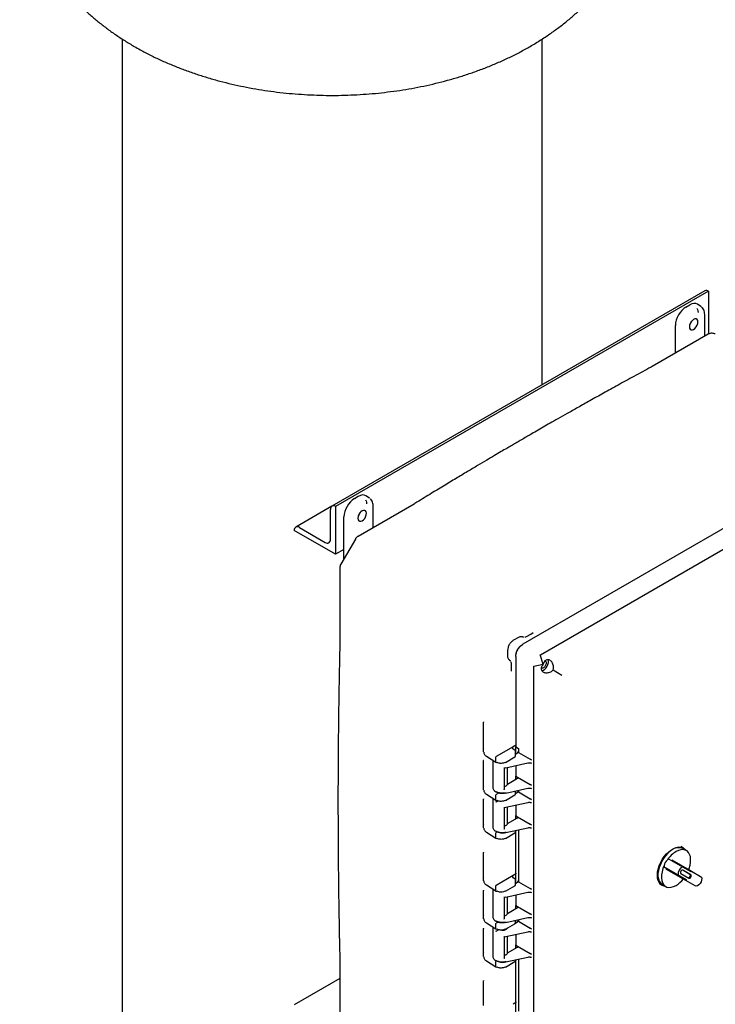
# Model space of a CAD drawing. Units: inches. Extents: x -3 to 341, y -4 to 264.
# Drawn here: x 216 to 234, y 191 to 216 of the extents above; entities that cross this region are included whole.
import ezdxf

# ---------------------------------------------------------------- set-up
doc = ezdxf.new("R2010")
doc.units = ezdxf.units.IN
doc.header["$MEASUREMENT"] = 0

msp = doc.modelspace()

# ---------------------------------------------------------------- linework, layer by layer
at = {"color": 7, "linetype": 'Continuous', "lineweight": 25}
for p, q in [((218.479, 215.69), (218.479, 186.476)), ((229.229, 206.842), (229.229, 215.69)), ((233.395, 209.246), (223.849, 203.736)), ((233.489, 209.237), (223.943, 203.726)), ((233.489, 209.237), (233.489, 209.237)), ((233.489, 209.237), (233.489, 208.14)), ((232.909, 208.827), (233.008, 208.884)), ((233.294, 208.841), (233.203, 208.9)), ((233.305, 208.831), (233.291, 208.844)), ((233.39, 208.084), (233.39, 208.639)), ((232.64, 207.652), (232.64, 208.362)), ((233.474, 208.133), (232.042, 207.306)), ((232.042, 207.306), (232.018, 207.293)), ((238.769, 205.995), (228.731, 200.2)), ((229.189, 199.932), (239.21, 205.717)), ((224.424, 203.928), (224.523, 203.986)), ((224.809, 203.943), (224.718, 204.001)), ((224.82, 203.933), (224.806, 203.945)), ((223.845, 203.733), (222.921, 203.2)), ((223.81, 202.884), (223.81, 203.65)), ((223.943, 203.726), (223.943, 203.726)), ((223.943, 203.726), (223.943, 202.502)), ((225.949, 203.789), (224.517, 202.962)), ((224.904, 203.186), (224.904, 203.741)), ((225.973, 203.803), (225.949, 203.789)), ((224.155, 202.386), (224.155, 203.463)), ((222.882, 203.114), (222.882, 203.114)), ((223.943, 202.502), (222.882, 203.114)), ((223.015, 203.191), (223.678, 202.808)), ((224.447, 202.892), (224.077, 202.252)), ((224.155, 202.624), (223.943, 202.502)), ((224.052, 202.157), (224.052, 200.303)), ((228.623, 200.376), (228.494, 200.302)), ((228.66, 200.391), (228.623, 200.376)), ((228.749, 200.381), (228.724, 200.388)), ((228.763, 200.373), (228.735, 200.384)), ((228.742, 200.382), (228.736, 200.382)), ((228.756, 200.376), (228.742, 200.382)), ((228.973, 200.474), (228.84, 200.397)), ((229.001, 200.49), (228.938, 200.453)), ((224.052, 200.303), (224.052, 200.279)), ((228.344, 200.043), (228.344, 199.895)), ((228.551, 199.889), (228.551, 197.574)), ((229.181, 199.927), (229.189, 199.932)), ((229.258, 199.691), (229.181, 199.927)), ((228.385, 199.801), (228.404, 199.782)), ((228.394, 199.793), (228.417, 199.775)), ((228.399, 199.789), (228.396, 199.793)), ((228.399, 199.789), (228.411, 199.779)), ((228.435, 199.696), (228.435, 199.543)), ((228.435, 199.58), (228.435, 199.51)), ((229.012, 199.626), (229.013, 199.636)), ((229.012, 186.421), (229.012, 199.626)), ((229.013, 199.636), (229.256, 199.687)), ((229.512, 199.542), (229.735, 199.413)), ((227.731, 197.543), (227.731, 198.204)), ((228.487, 197.575), (228.052, 197.324)), ((228.533, 197.602), (228.487, 197.575)), ((228.551, 197.574), (228.622, 197.529)), ((228.555, 197.394), (228.555, 197.572)), ((227.735, 197.528), (227.731, 197.543)), ((227.731, 197.443), (227.731, 197.543)), ((227.804, 197.334), (228.045, 197.184)), ((228.287, 197.175), (228.53, 197.315)), ((228.534, 197.485), (228.481, 197.523)), ((228.55, 197.346), (228.55, 197.457)), ((228.55, 197.391), (228.601, 197.421)), ((228.55, 197.343), (228.55, 197.347)), ((228.555, 197.394), (228.555, 197.451)), ((228.601, 197.445), (228.622, 197.432)), ((228.601, 197.445), (228.602, 197.421)), ((228.622, 197.529), (228.622, 197.432)), ((228.622, 197.432), (228.924, 197.258)), ((227.731, 196.571), (227.731, 197.217)), ((227.969, 197.232), (227.969, 196.528)), ((228.042, 197.191), (228.042, 197.306)), ((228.045, 197.185), (228.069, 197.172)), ((228.301, 197.041), (228.864, 197.165)), ((228.551, 197.096), (228.551, 196.824)), ((228.955, 197.232), (228.924, 197.258)), ((228.936, 197.164), (228.955, 197.16)), ((228.262, 197.037), (228.301, 197.043)), ((228.262, 196.494), (228.262, 197.038)), ((228.34, 196.615), (228.34, 197.05)), ((228.551, 196.824), (228.601, 196.796)), ((228.555, 196.745), (228.555, 196.826)), ((228.555, 196.745), (228.555, 196.822)), ((227.731, 196.571), (227.735, 196.557)), ((227.731, 196.471), (227.731, 196.571)), ((228.343, 196.623), (228.601, 196.772)), ((228.601, 196.796), (228.924, 196.609)), ((228.602, 196.796), (228.602, 196.772)), ((228.955, 196.583), (228.924, 196.609)), ((227.804, 196.362), (228.045, 196.213)), ((228.042, 196.22), (228.042, 196.334)), ((228.112, 196.387), (228.052, 196.352)), ((228.287, 196.203), (228.53, 196.344)), ((228.301, 196.393), (228.864, 196.516)), ((228.55, 196.374), (228.55, 196.447)), ((228.55, 196.379), (228.601, 196.408)), ((228.55, 196.371), (228.55, 196.375)), ((228.555, 196.381), (228.555, 196.448)), ((228.555, 196.381), (228.555, 196.448)), ((228.601, 196.433), (228.622, 196.42)), ((228.601, 196.433), (228.602, 196.408)), ((228.622, 196.463), (228.622, 196.42)), ((228.622, 196.42), (228.924, 196.245)), ((228.936, 196.516), (228.955, 196.511)), ((227.731, 195.599), (227.731, 196.233)), ((227.969, 196.26), (227.969, 195.516)), ((227.97, 196.259), (227.969, 196.25)), ((228.045, 196.213), (228.069, 196.2)), ((228.049, 196.171), (228.092, 196.195)), ((228.301, 196.029), (228.864, 196.153)), ((228.551, 196.084), (228.551, 195.812)), ((228.955, 196.219), (228.924, 196.245)), ((228.936, 196.152), (228.955, 196.147)), ((228.262, 196.024), (228.301, 196.031)), ((228.262, 195.481), (228.262, 196.026)), ((228.34, 195.602), (228.34, 196.037)), ((228.551, 195.812), (228.601, 195.783)), ((228.555, 195.733), (228.555, 195.814)), ((228.555, 195.732), (228.555, 195.81)), ((227.735, 195.585), (227.731, 195.599)), ((227.731, 195.5), (227.731, 195.599)), ((228.343, 195.61), (228.601, 195.759)), ((228.601, 195.783), (228.924, 195.597)), ((228.602, 195.784), (228.602, 195.76)), ((228.955, 195.57), (228.924, 195.597)), ((227.804, 195.39), (228.045, 195.241)), ((228.042, 195.248), (228.042, 195.362)), ((228.08, 195.397), (228.052, 195.381)), ((228.287, 195.232), (228.53, 195.372)), ((228.301, 195.38), (228.864, 195.504)), ((228.55, 195.403), (228.55, 195.435)), ((228.55, 195.399), (228.55, 195.404)), ((228.555, 194.084), (228.555, 195.436)), ((228.555, 194.344), (228.555, 195.436)), ((228.622, 195.45), (228.622, 194.122)), ((228.936, 195.503), (228.955, 195.498)), ((228.045, 195.241), (228.069, 195.228)), ((227.731, 194.248), (227.731, 194.873)), ((232.843, 194.987), (232.787, 195.02)), ((232.921, 194.919), (232.833, 194.97)), ((232.829, 194.499), (232.475, 194.703)), ((232.542, 194.664), (232.552, 194.682)), ((232.552, 194.682), (233.05, 194.394)), ((228.533, 194.307), (228.487, 194.28)), ((232.355, 194.495), (232.709, 194.291)), ((232.422, 194.457), (232.355, 194.495)), ((232.412, 194.439), (232.422, 194.457)), ((232.91, 194.152), (232.412, 194.439)), ((232.791, 194.22), (232.412, 194.439)), ((232.92, 194.169), (232.422, 194.457)), ((232.709, 194.291), (232.92, 194.169)), ((232.78, 194.331), (232.985, 194.213)), ((233.04, 194.377), (232.829, 194.499)), ((233.013, 194.311), (232.829, 194.418)), ((233.035, 194.299), (232.83, 194.418)), ((233.04, 194.377), (233.05, 194.394)), ((233.05, 194.394), (233.285, 194.259)), ((227.735, 194.234), (227.731, 194.248)), ((227.731, 194.148), (227.731, 194.248)), ((227.804, 194.039), (228.045, 193.89)), ((228.487, 194.28), (228.052, 194.029)), ((228.534, 194.19), (228.481, 194.228)), ((228.55, 194.051), (228.55, 194.162)), ((228.55, 194.081), (228.601, 194.11)), ((228.55, 194.048), (228.55, 194.052)), ((228.555, 194.084), (228.555, 194.156)), ((228.601, 194.135), (228.622, 194.122)), ((228.601, 194.135), (228.602, 194.111)), ((228.622, 194.122), (228.924, 193.948)), ((232.231, 194.07), (232.293, 194.035)), ((232.303, 194.052), (232.391, 194.001)), ((233.145, 194.016), (232.791, 194.22)), ((232.91, 194.152), (232.92, 194.169)), ((233.145, 194.016), (232.91, 194.152)), ((227.731, 193.276), (227.731, 193.899)), ((227.969, 193.937), (227.969, 193.218)), ((228.042, 193.897), (228.042, 194.011)), ((228.045, 193.89), (228.069, 193.877)), ((228.049, 193.873), (228.062, 193.881)), ((228.287, 193.88), (228.53, 194.021)), ((228.301, 193.731), (228.864, 193.855)), ((228.551, 193.786), (228.551, 193.514)), ((228.955, 193.921), (228.924, 193.948)), ((228.936, 193.854), (228.955, 193.849)), ((228.262, 193.726), (228.301, 193.733)), ((228.262, 193.183), (228.262, 193.728)), ((228.34, 193.305), (228.34, 193.74)), ((228.343, 193.313), (228.601, 193.462)), ((228.551, 193.514), (228.601, 193.485)), ((228.555, 193.435), (228.555, 193.516)), ((228.555, 193.435), (228.555, 193.512)), ((228.601, 193.485), (228.924, 193.299)), ((228.602, 193.486), (228.602, 193.461)), ((228.955, 193.273), (228.924, 193.299)), ((227.735, 193.262), (227.731, 193.276)), ((227.731, 193.176), (227.731, 193.276)), ((227.804, 193.067), (228.045, 192.918)), ((228.042, 192.925), (228.042, 193.039)), ((228.112, 193.092), (228.052, 193.058)), ((228.287, 192.909), (228.53, 193.049)), ((228.301, 193.082), (228.864, 193.206)), ((228.547, 193.066), (228.601, 193.098)), ((228.55, 193.079), (228.55, 193.137)), ((228.555, 193.071), (228.555, 193.138)), ((228.555, 193.071), (228.555, 193.138)), ((228.601, 193.123), (228.622, 193.11)), ((228.601, 193.123), (228.602, 193.098)), ((228.622, 193.153), (228.622, 193.11)), ((228.622, 193.11), (228.924, 192.935)), ((228.936, 193.205), (228.955, 193.201)), ((227.731, 192.305), (227.731, 192.929)), ((227.972, 192.963), (227.969, 192.94)), ((227.969, 192.95), (227.969, 192.205)), ((228.045, 192.918), (228.069, 192.905)), ((228.049, 192.86), (228.108, 192.895)), ((228.301, 192.719), (228.864, 192.842)), ((228.955, 192.909), (228.924, 192.935)), ((228.936, 192.842), (228.955, 192.837)), ((228.262, 192.714), (228.301, 192.72)), ((228.262, 192.171), (228.262, 192.716)), ((228.34, 192.292), (228.34, 192.727)), ((228.551, 192.774), (228.551, 192.502)), ((227.735, 192.29), (227.731, 192.305)), ((227.731, 192.205), (227.731, 192.305)), ((228.343, 192.3), (228.601, 192.449)), ((228.551, 192.502), (228.601, 192.473)), ((228.555, 192.422), (228.555, 192.504)), ((228.555, 192.422), (228.555, 192.5)), ((228.601, 192.473), (228.924, 192.286)), ((228.602, 192.474), (228.602, 192.45)), ((228.955, 192.26), (228.924, 192.286)), ((224.052, 192.058), (224.052, 192.034)), ((224.052, 192.034), (224.052, 190.18)), ((227.804, 192.096), (228.045, 191.946)), ((228.042, 191.953), (228.042, 192.068)), ((228.065, 192.093), (228.052, 192.086)), ((228.287, 191.937), (228.53, 192.077)), ((228.301, 192.07), (228.864, 192.194)), ((228.55, 192.108), (228.55, 192.125)), ((228.55, 192.105), (228.55, 192.109)), ((228.555, 190.773), (228.555, 192.126)), ((228.555, 191.049), (228.555, 192.126)), ((228.622, 192.14), (228.622, 190.812)), ((228.936, 192.193), (228.955, 192.188)), ((228.045, 191.946), (228.069, 191.934)), ((224.052, 191.643), (222.882, 190.968)), ((227.731, 190.953), (227.731, 191.587)), ((228.533, 191.012), (228.487, 190.985))]:
    msp.add_line(p, q, dxfattribs=at)
at = {"color": 7, "linetype": 'Continuous', "lineweight": 25, "flags": 128}
for points in [[(233.107, 208.259), (233.141, 208.285), (233.171, 208.321), (233.196, 208.363), (233.211, 208.407), (233.216, 208.449), (233.211, 208.485), (233.196, 208.512), (233.171, 208.526), (233.141, 208.526), (233.107, 208.513), (233.073, 208.487), (233.042, 208.451), (233.018, 208.409), (233.003, 208.365), (232.997, 208.323), (233.003, 208.287), (233.018, 208.26), (233.042, 208.246), (233.073, 208.246), (233.107, 208.259)], [(224.622, 203.361), (224.655, 203.387), (224.686, 203.422), (224.71, 203.464), (224.726, 203.509), (224.731, 203.551), (224.726, 203.587), (224.71, 203.613), (224.686, 203.627), (224.655, 203.627), (224.622, 203.614), (224.588, 203.588), (224.557, 203.553), (224.533, 203.511), (224.517, 203.466), (224.512, 203.424), (224.517, 203.388), (224.533, 203.362), (224.557, 203.348), (224.588, 203.348), (224.622, 203.361)], [(229.218, 199.527), (229.225, 199.527), (229.26, 199.538), (229.296, 199.562), (229.33, 199.596), (229.358, 199.638), (229.378, 199.684), (229.388, 199.73), (229.388, 199.771), (229.379, 199.803)], [(232.179, 194.286), (232.184, 194.363), (232.2, 194.444), (232.226, 194.527), (232.261, 194.61), (232.304, 194.689), (232.355, 194.764), (232.411, 194.832), (232.472, 194.891), (232.536, 194.94), (232.6, 194.977), (232.663, 195.001), (232.724, 195.012), (232.78, 195.01), (232.831, 194.993), (232.875, 194.964), (232.906, 194.928)], [(232.568, 194.944), (232.506, 194.902), (232.446, 194.85), (232.389, 194.789), (232.338, 194.72), (232.292, 194.645), (232.254, 194.567), (232.225, 194.487), (232.204, 194.408), (232.194, 194.331), (232.194, 194.26), (232.204, 194.195), (232.225, 194.139), (232.254, 194.093), (232.292, 194.059), (232.303, 194.052)], [(232.982, 194.434), (232.992, 194.461), (233.015, 194.543), (233.028, 194.622), (233.03, 194.696), (233.022, 194.764), (233.003, 194.823), (232.975, 194.872), (232.937, 194.909), (232.891, 194.933), (232.838, 194.943), (232.781, 194.94), (232.719, 194.923), (232.656, 194.893)], [(232.353, 194.54), (232.32, 194.459), (232.297, 194.377), (232.284, 194.298), (232.282, 194.224), (232.29, 194.156), (232.309, 194.097), (232.338, 194.048), (232.375, 194.011), (232.421, 193.987), (232.474, 193.977), (232.532, 193.98), (232.593, 193.997), (232.656, 194.027)], [(232.376, 194.01), (232.355, 194.012), (232.304, 194.029), (232.261, 194.058), (232.226, 194.1), (232.2, 194.153), (232.184, 194.216), (232.179, 194.286)], [(232.83, 194.418), (232.818, 194.42), (232.805, 194.415), (232.791, 194.404), (232.78, 194.389), (232.772, 194.371), (232.769, 194.354), (232.772, 194.34), (232.78, 194.331)], [(232.963, 194.225), (232.975, 194.223), (232.988, 194.227), (233.002, 194.238), (233.013, 194.254), (233.021, 194.271), (233.024, 194.289), (233.021, 194.303), (233.013, 194.311)], [(232.985, 194.213), (232.996, 194.21), (233.01, 194.215), (233.023, 194.226), (233.035, 194.241), (233.042, 194.259), (233.045, 194.276), (233.042, 194.29), (233.035, 194.299)], [(233.285, 194.259), (233.304, 194.238), (233.313, 194.204), (233.31, 194.163), (233.296, 194.119), (233.271, 194.077), (233.24, 194.042), (233.206, 194.019), (233.173, 194.01), (233.145, 194.016)]]:
    msp.add_lwpolyline(points, dxfattribs=at)
at = {"color": 7, "linetype": 'Continuous', "lineweight": 25}
for centre, radius, start, end in [((233.434, 209.161), 0.0942, 54.3824, 114.3071), ((232.803, 208.561), 0.272, 318.6941, 341.3113), ((232.807, 208.559), 0.265, 319.8896, 340.1158), ((223.891, 203.663), 0.0818, 50.7967, 189.214), ((224.318, 203.663), 0.272, 318.6941, 341.3113), ((224.321, 203.661), 0.265, 319.8896, 340.1157), ((222.963, 203.127), 0.0818, 50.7967, 189.214), ((223.729, 202.871), 0.0819, 230.7967, 9.214), ((233.033, 194.276), 0.723, 121.4577, 145.8402), ((232.723, 194.725), 0.269, 65.93, 125.3804), ((232.475, 194.522), 0.123, 171.5431, 192.6312), ((232.576, 194.506), 0.225, 128.6819, 171.3181), ((232.512, 194.585), 0.123, 107.3639, 128.4556), ((232.905, 194.317), 0.198, 112.6258, 187.3742), ((232.292, 194.626), 0.701, 301.2781, 321.6302)]:
    msp.add_arc(centre, radius, start, end, dxfattribs=at)
for centre, ratio, start_param, end_param in [((233.008, 208.574), 0.576986, 6.257021, 7.06816), ((232.909, 208.517), 0.577777, 0.785659, 2.35577), ((224.424, 203.618), 0.577777, 0.785659, 2.35577), ((224.523, 203.675), 0.576986, 6.257021, 7.06816)]:
    msp.add_ellipse(centre, major_axis=(0.19, 0.329), ratio=ratio, start_param=start_param, end_param=end_param, dxfattribs=at)
for points, knots in [([(215.855, 220.071), (215.856, 220.002), (215.857, 219.853), (215.874, 219.625), (215.904, 219.389), (215.945, 219.155), (215.999, 218.922), (216.064, 218.692), (216.142, 218.465), (216.231, 218.241), (216.331, 218.021), (216.444, 217.804), (216.567, 217.59), (216.702, 217.381), (216.849, 217.176), (217.007, 216.976), (217.176, 216.78), (217.356, 216.59), (217.548, 216.405), (217.75, 216.225), (217.964, 216.051), (218.188, 215.884), (218.422, 215.724), (218.624, 215.597), (218.797, 215.495), (218.974, 215.395), (219.2, 215.276), (219.47, 215.147), (219.746, 215.027), (220.028, 214.915), (220.316, 214.811), (220.609, 214.717), (220.906, 214.631), (221.207, 214.554), (221.511, 214.485), (221.818, 214.426), (222.128, 214.375), (222.439, 214.332), (222.752, 214.298), (223.067, 214.273), (223.382, 214.256), (223.698, 214.247), (224.014, 214.247), (224.33, 214.256), (224.646, 214.273), (224.96, 214.298), (225.273, 214.333), (225.585, 214.375), (225.895, 214.426), (226.202, 214.486), (226.507, 214.555), (226.808, 214.633), (227.107, 214.719), (227.401, 214.814), (227.691, 214.919), (227.976, 215.032), (228.255, 215.155), (228.528, 215.286), (228.795, 215.427), (229.054, 215.577), (229.305, 215.735), (229.546, 215.902), (229.778, 216.077), (229.999, 216.259), (230.209, 216.449), (230.407, 216.645), (230.593, 216.847), (230.767, 217.055), (230.927, 217.268), (231.076, 217.485), (231.211, 217.707), (231.333, 217.932), (231.443, 218.16), (231.539, 218.391), (231.623, 218.625), (231.693, 218.86), (231.745, 219.065), (231.768, 219.192), (231.776, 219.239)], [0, 0, 0, 0, 0.010356, 0.022169, 0.033975, 0.045787, 0.057621, 0.069492, 0.081412, 0.093398, 0.105464, 0.117625, 0.129896, 0.14229, 0.154822, 0.167503, 0.180342, 0.193346, 0.206518, 0.219857, 0.233358, 0.247009, 0.260794, 0.274694, 0.281533, 0.28979, 0.303896, 0.318008, 0.332145, 0.346284, 0.36041, 0.374513, 0.388587, 0.402629, 0.416636, 0.430609, 0.444551, 0.458465, 0.472355, 0.486225, 0.500082, 0.513931, 0.527778, 0.541629, 0.555488, 0.569361, 0.583255, 0.597175, 0.611127, 0.625117, 0.639149, 0.653228, 0.667356, 0.681535, 0.695764, 0.71004, 0.724357, 0.738705, 0.75307, 0.767428, 0.781757, 0.796029, 0.810219, 0.8243, 0.838248, 0.852043, 0.865671, 0.879121, 0.892391, 0.905481, 0.918399, 0.931152, 0.943751, 0.956209, 0.968539, 0.980756, 0.992873, 1, 1, 1, 1]), ([(233.188, 208.792), (233.195, 208.784), (233.217, 208.763), (233.219, 208.72), (233.221, 208.692)], [0, 0, 0, 0, 0.333178, 1, 1, 1, 1]), ([(233.39, 208.639), (233.388, 208.661), (233.386, 208.705), (233.365, 208.762), (233.343, 208.8), (233.326, 208.814), (233.322, 208.817)], [0, 0, 0, 0, 0.301803, 0.610236, 0.922804, 1, 1, 1, 1]), ([(233.66, 208.134), (233.657, 208.137), (233.639, 208.148), (233.603, 208.157), (233.554, 208.16), (233.51, 208.151), (233.485, 208.138), (233.474, 208.133)], [0, 0, 0, 0, 0.065832, 0.314848, 0.563871, 0.812938, 1, 1, 1, 1]), ([(232.018, 207.293), (231.871, 207.213), (231.589, 207.06), (231.181, 206.837), (230.806, 206.63), (230.464, 206.439), (230.154, 206.265), (229.88, 206.111), (229.643, 205.976), (229.438, 205.859), (229.255, 205.754), (229.085, 205.656), (228.932, 205.568), (228.794, 205.488), (228.671, 205.417), (228.553, 205.348), (228.437, 205.28), (228.314, 205.208), (228.171, 205.125), (228, 205.024), (227.799, 204.905), (227.568, 204.768), (227.307, 204.612), (227.016, 204.438), (226.695, 204.244), (226.344, 204.031), (226.1, 203.881), (225.973, 203.803)], [0, 0, 0, 0, 0.072803, 0.140229, 0.202279, 0.258952, 0.310249, 0.356169, 0.39454, 0.428131, 0.457568, 0.485587, 0.51251, 0.533555, 0.553879, 0.573479, 0.592357, 0.611356, 0.634723, 0.663044, 0.696319, 0.734548, 0.777731, 0.825867, 0.878958, 0.937002, 1, 1, 1, 1]), ([(224.703, 203.893), (224.71, 203.886), (224.731, 203.865), (224.734, 203.822), (224.736, 203.794)], [0, 0, 0, 0, 0.333178, 1, 1, 1, 1]), ([(224.904, 203.741), (224.903, 203.762), (224.901, 203.807), (224.88, 203.864), (224.858, 203.902), (224.84, 203.916), (224.837, 203.919)], [0, 0, 0, 0, 0.301803, 0.6102355, 0.9228044, 1, 1, 1, 1]), ([(224.516, 202.961), (224.508, 202.957), (224.488, 202.943), (224.464, 202.92), (224.452, 202.899), (224.448, 202.892)], [0, 0, 0, 0, 0.27122, 0.740503, 1, 1, 1, 1]), ([(224.079, 202.252), (224.076, 202.248), (224.064, 202.231), (224.055, 202.199), (224.053, 202.17), (224.052, 202.158)], [0, 0, 0, 0, 0.135567, 0.62928, 1, 1, 1, 1]), ([(228.74, 200.382), (228.739, 200.383), (228.73, 200.388), (228.711, 200.392), (228.685, 200.395), (228.668, 200.392), (228.66, 200.391)], [0, 0, 0, 0, 0.03115, 0.364938, 0.694818, 1, 1, 1, 1]), ([(228.837, 200.395), (228.824, 200.389), (228.806, 200.38), (228.791, 200.378), (228.786, 200.378)], [0, 0, 0, 0, 0.6753, 1, 1, 1, 1]), ([(224.052, 200.279), (224.049, 200.153), (224.043, 199.914), (224.036, 199.573), (224.031, 199.266), (224.026, 198.994), (224.022, 198.756), (224.019, 198.541), (224.016, 198.34), (224.014, 198.14), (224.012, 197.941), (224.008, 197.561), (224.004, 197.003), (224.002, 196.357), (224.003, 195.801), (224.004, 195.341), (224.007, 194.899), (224.01, 194.564), (224.012, 194.32), (224.014, 194.144), (224.017, 193.936), (224.02, 193.697), (224.024, 193.427), (224.029, 193.127), (224.035, 192.798), (224.043, 192.438), (224.049, 192.188), (224.052, 192.058)], [0, 0, 0, 0, 0.045131, 0.086155, 0.123072, 0.155882, 0.184585, 0.209181, 0.233563, 0.257402, 0.281536, 0.305965, 0.394997, 0.484372, 0.541247, 0.59811, 0.652628, 0.70306, 0.720805, 0.742258, 0.767684, 0.797081, 0.830451, 0.867091, 0.907562, 0.951866, 1, 1, 1, 1]), ([(228.496, 200.303), (228.476, 200.289), (228.436, 200.262), (228.386, 200.193), (228.351, 200.115), (228.347, 200.067), (228.344, 200.043)], [0, 0, 0, 0, 0.250246, 0.500267, 0.750175, 1, 1, 1, 1]), ([(228.551, 199.889), (228.554, 199.917), (228.559, 199.975), (228.601, 200.068), (228.66, 200.15), (228.708, 200.184), (228.731, 200.2)], [0, 0, 0, 0, 0.250023, 0.5, 0.749977, 1, 1, 1, 1]), ([(228.555, 199.89), (228.555, 199.905), (228.557, 199.933), (228.571, 199.992), (228.603, 200.066), (228.651, 200.131), (228.695, 200.173), (228.719, 200.189), (228.731, 200.197)], [0, 0, 0, 0, 0.130422, 0.257412, 0.5, 0.742587, 0.869577, 1, 1, 1, 1]), ([(228.344, 199.896), (228.345, 199.888), (228.345, 199.868), (228.357, 199.836), (228.374, 199.809), (228.389, 199.798), (228.394, 199.794)], [0, 0, 0, 0, 0.1896952, 0.5119537, 0.8551778, 1, 1, 1, 1]), ([(228.425, 199.752), (228.427, 199.747), (228.433, 199.734), (228.434, 199.713), (228.435, 199.699)], [0, 0, 0, 0, 0.333386, 1, 1, 1, 1]), ([(229.256, 199.687), (229.241, 199.67), (229.22, 199.644), (229.207, 199.606), (229.206, 199.588), (229.206, 199.578)], [0, 0, 0, 0, 0.505625, 0.748985, 1, 1, 1, 1]), ([(229.206, 199.578), (229.206, 199.567), (229.208, 199.548), (229.222, 199.519), (229.245, 199.495), (229.279, 199.478), (229.316, 199.47), (229.358, 199.469), (229.404, 199.477), (229.445, 199.494), (229.483, 199.515), (229.501, 199.532), (229.512, 199.542)], [0, 0, 0, 0, 0.094451, 0.167302, 0.284962, 0.386134, 0.490074, 0.591978, 0.700985, 0.826639, 0.900498, 1, 1, 1, 1]), ([(229.212, 199.607), (229.215, 199.603), (229.222, 199.593), (229.243, 199.591), (229.269, 199.6), (229.297, 199.622), (229.319, 199.653), (229.335, 199.689), (229.338, 199.711), (229.339, 199.722)], [0, 0, 0, 0, 0.085571, 0.237976, 0.390381, 0.542785, 0.69519, 0.847595, 1, 1, 1, 1]), ([(229.232, 199.682), (229.236, 199.687), (229.244, 199.697), (229.248, 199.708), (229.25, 199.714)], [0, 0, 0, 0, 0.5002484, 1, 1, 1, 1]), ([(229.506, 199.687), (229.497, 199.709), (229.481, 199.746), (229.445, 199.78), (229.412, 199.799), (229.38, 199.804), (229.348, 199.801), (229.316, 199.784), (229.291, 199.758), (229.269, 199.727), (229.262, 199.704), (229.258, 199.691)], [0, 0, 0, 0, 0.1802418, 0.3052603, 0.4117564, 0.5098059, 0.6063287, 0.7080954, 0.8262399, 0.8984369, 1, 1, 1, 1]), ([(229.339, 199.722), (229.338, 199.732), (229.335, 199.751), (229.319, 199.768), (229.299, 199.774), (229.284, 199.767), (229.277, 199.764)], [0, 0, 0, 0, 0.270131, 0.540261, 0.810392, 1, 1, 1, 1]), ([(229.512, 199.542), (229.516, 199.566), (229.525, 199.615), (229.513, 199.663), (229.506, 199.687)], [0, 0, 0, 0, 0.493618, 1, 1, 1, 1]), ([(227.728, 198.211), (227.728, 198.21), (227.729, 198.21), (227.73, 198.207), (227.731, 198.205), (227.731, 198.204)], [0, 0, 0, 0, 0.024041, 0.50472, 1, 1, 1, 1]), ([(228.487, 197.575), (228.481, 197.571), (228.47, 197.563), (228.465, 197.543), (228.472, 197.529), (228.476, 197.52)], [0, 0, 0, 0, 0.25384, 0.520218, 1, 1, 1, 1]), ([(228.551, 197.624), (228.55, 197.622), (228.548, 197.616), (228.543, 197.61), (228.538, 197.605), (228.535, 197.603), (228.533, 197.602)], [0, 0, 0, 0, 0.228652, 0.580602, 0.782241, 1, 1, 1, 1]), ([(227.732, 197.439), (227.733, 197.429), (227.735, 197.41), (227.75, 197.382), (227.772, 197.356), (227.793, 197.341), (227.804, 197.334)], [0, 0, 0, 0, 0.251262, 0.501674, 0.751231, 1, 1, 1, 1]), ([(228.042, 197.306), (228.042, 197.307), (228.042, 197.311), (228.045, 197.316), (228.048, 197.321), (228.051, 197.323), (228.052, 197.324)], [0, 0, 0, 0, 0.2500096, 0.5, 0.7499904, 1, 1, 1, 1]), ([(228.482, 197.522), (228.479, 197.525), (228.474, 197.529), (228.472, 197.533), (228.472, 197.533)], [0, 0, 0, 0, 0.766953, 1, 1, 1, 1]), ([(228.529, 197.315), (228.532, 197.317), (228.539, 197.321), (228.545, 197.329), (228.549, 197.336), (228.549, 197.34), (228.549, 197.341)], [0, 0, 0, 0, 0.288626, 0.585112, 0.886244, 1, 1, 1, 1]), ([(228.55, 197.455), (228.55, 197.458), (228.55, 197.464), (228.546, 197.472), (228.541, 197.479), (228.536, 197.483), (228.533, 197.486)], [0, 0, 0, 0, 0.253784, 0.5066, 0.756145, 1, 1, 1, 1]), ([(228.601, 197.445), (228.603, 197.444), (228.606, 197.442), (228.609, 197.438), (228.61, 197.433), (228.609, 197.427), (228.605, 197.423), (228.602, 197.421), (228.601, 197.421)], [0, 0, 0, 0, 0.140482, 0.271064, 0.500025, 0.72897, 0.859781, 1, 1, 1, 1]), ([(227.731, 197.217), (227.731, 197.218), (227.73, 197.22), (227.729, 197.223), (227.726, 197.226), (227.724, 197.228), (227.722, 197.228)], [0, 0, 0, 0, 0.247697, 0.500002, 0.752306, 1, 1, 1, 1]), ([(228.045, 197.184), (228.045, 197.184), (228.044, 197.185), (228.042, 197.187), (228.042, 197.19), (228.042, 197.191)], [0, 0, 0, 0, 0.021593, 0.510778, 1, 1, 1, 1]), ([(228.049, 197.183), (228.048, 197.183), (228.047, 197.182), (228.045, 197.18), (228.044, 197.178), (228.042, 197.175), (228.042, 197.172), (228.042, 197.171), (228.042, 197.171)], [0, 0, 0, 0, 0.18463, 0.325769, 0.50033, 0.749612, 0.917797, 1, 1, 1, 1]), ([(228.279, 197.176), (228.265, 197.169), (228.236, 197.155), (228.189, 197.15), (228.15, 197.151), (228.113, 197.157), (228.091, 197.166), (228.076, 197.173)], [0, 0, 0, 0, 0.238192, 0.493093, 0.624182, 0.755398, 1, 1, 1, 1]), ([(228.861, 197.165), (228.87, 197.166), (228.887, 197.169), (228.913, 197.168), (228.928, 197.165), (228.936, 197.163)], [0, 0, 0, 0, 0.338596, 0.67679, 1, 1, 1, 1]), ([(228.249, 197.038), (228.25, 197.037), (228.253, 197.036), (228.257, 197.034), (228.26, 197.035), (228.261, 197.036), (228.262, 197.036), (228.262, 197.037)], [0, 0, 0, 0, 0.291351, 0.498003, 0.775263, 0.893171, 1, 1, 1, 1]), ([(228.262, 196.562), (228.263, 196.563), (228.275, 196.564), (228.295, 196.572), (228.319, 196.585), (228.337, 196.603), (228.341, 196.616), (228.343, 196.623)], [0, 0, 0, 0, 0.026773, 0.265496, 0.507267, 0.752099, 1, 1, 1, 1]), ([(228.601, 196.772), (228.603, 196.773), (228.607, 196.776), (228.61, 196.781), (228.61, 196.786), (228.609, 196.789), (228.606, 196.793), (228.603, 196.795), (228.602, 196.796)], [0, 0, 0, 0, 0.20224, 0.435859, 0.565021, 0.702101, 0.847096, 1, 1, 1, 1]), ([(227.732, 196.468), (227.733, 196.458), (227.735, 196.438), (227.75, 196.41), (227.772, 196.384), (227.793, 196.369), (227.804, 196.362)], [0, 0, 0, 0, 0.251262, 0.501674, 0.751231, 1, 1, 1, 1]), ([(227.97, 196.532), (227.97, 196.526), (227.969, 196.51), (227.981, 196.484), (228.003, 196.453), (228.028, 196.436), (228.042, 196.426)], [0, 0, 0, 0, 0.1405772, 0.4359854, 0.6718758, 1, 1, 1, 1]), ([(228.304, 196.397), (228.282, 196.394), (228.237, 196.386), (228.169, 196.388), (228.1, 196.4), (228.063, 196.417), (228.042, 196.426)], [0, 0, 0, 0, 0.239581, 0.499992, 0.709546, 1, 1, 1, 1]), ([(228.049, 196.422), (228.048, 196.422), (228.046, 196.421), (228.044, 196.421), (228.043, 196.422), (228.042, 196.424), (228.042, 196.425), (228.042, 196.426)], [0, 0, 0, 0, 0.246809, 0.499284, 0.631144, 0.760235, 1, 1, 1, 1]), ([(228.042, 196.334), (228.042, 196.336), (228.042, 196.339), (228.045, 196.345), (228.048, 196.349), (228.051, 196.351), (228.052, 196.352)], [0, 0, 0, 0, 0.25001, 0.5, 0.74999, 1, 1, 1, 1]), ([(228.049, 196.422), (228.066, 196.414), (228.101, 196.398), (228.166, 196.386), (228.235, 196.383), (228.279, 196.391), (228.301, 196.394)], [0, 0, 0, 0, 0.2490927, 0.499952, 0.7507602, 1, 1, 1, 1]), ([(228.122, 196.396), (228.122, 196.395), (228.119, 196.391), (228.115, 196.389), (228.112, 196.387)], [0, 0, 0, 0, 0.2398111, 1, 1, 1, 1]), ([(228.262, 196.492), (228.262, 196.491), (228.261, 196.49), (228.26, 196.488), (228.257, 196.484), (228.253, 196.48), (228.25, 196.478), (228.249, 196.477)], [0, 0, 0, 0, 0.106841, 0.224751, 0.501998, 0.708687, 1, 1, 1, 1]), ([(228.529, 196.343), (228.532, 196.345), (228.539, 196.349), (228.545, 196.357), (228.549, 196.364), (228.549, 196.369), (228.549, 196.37)], [0, 0, 0, 0, 0.288626, 0.585112, 0.886244, 1, 1, 1, 1]), ([(228.601, 196.433), (228.603, 196.432), (228.606, 196.43), (228.609, 196.426), (228.61, 196.42), (228.609, 196.415), (228.605, 196.411), (228.602, 196.409), (228.601, 196.408)], [0, 0, 0, 0, 0.140482, 0.271064, 0.500025, 0.72897, 0.859781, 1, 1, 1, 1]), ([(228.861, 196.516), (228.87, 196.517), (228.887, 196.52), (228.913, 196.519), (228.928, 196.516), (228.936, 196.514)], [0, 0, 0, 0, 0.338596, 0.67679, 1, 1, 1, 1]), ([(227.728, 196.24), (227.728, 196.24), (227.729, 196.239), (227.73, 196.237), (227.731, 196.235), (227.731, 196.233)], [0, 0, 0, 0, 0.026137, 0.50579, 1, 1, 1, 1]), ([(228.045, 196.213), (228.045, 196.213), (228.044, 196.213), (228.042, 196.215), (228.042, 196.218), (228.042, 196.22)], [0, 0, 0, 0, 0.021593, 0.510778, 1, 1, 1, 1]), ([(228.049, 196.171), (228.048, 196.17), (228.047, 196.169), (228.045, 196.168), (228.044, 196.165), (228.042, 196.162), (228.042, 196.16), (228.042, 196.159), (228.042, 196.158)], [0, 0, 0, 0, 0.18463, 0.325769, 0.50033, 0.749612, 0.917797, 1, 1, 1, 1]), ([(228.279, 196.204), (228.265, 196.197), (228.236, 196.184), (228.189, 196.178), (228.15, 196.179), (228.113, 196.185), (228.091, 196.195), (228.076, 196.201)], [0, 0, 0, 0, 0.238192, 0.493093, 0.624182, 0.755398, 1, 1, 1, 1]), ([(228.861, 196.152), (228.87, 196.153), (228.887, 196.156), (228.913, 196.156), (228.928, 196.152), (228.936, 196.15)], [0, 0, 0, 0, 0.3385964, 0.6767903, 1, 1, 1, 1]), ([(228.249, 196.025), (228.25, 196.024), (228.253, 196.023), (228.257, 196.022), (228.26, 196.022), (228.261, 196.023), (228.262, 196.024), (228.262, 196.024)], [0, 0, 0, 0, 0.291351, 0.498003, 0.775263, 0.893171, 1, 1, 1, 1]), ([(228.262, 195.55), (228.263, 195.55), (228.275, 195.552), (228.295, 195.559), (228.319, 195.573), (228.337, 195.59), (228.341, 195.604), (228.343, 195.61)], [0, 0, 0, 0, 0.026773, 0.265496, 0.507267, 0.752099, 1, 1, 1, 1]), ([(228.601, 195.759), (228.603, 195.761), (228.607, 195.764), (228.61, 195.769), (228.61, 195.773), (228.609, 195.777), (228.606, 195.781), (228.603, 195.783), (228.602, 195.784)], [0, 0, 0, 0, 0.202227, 0.435843, 0.565006, 0.702089, 0.847089, 1, 1, 1, 1]), ([(227.732, 195.496), (227.733, 195.486), (227.735, 195.467), (227.75, 195.438), (227.772, 195.412), (227.793, 195.398), (227.804, 195.39)], [0, 0, 0, 0, 0.251262, 0.501674, 0.751231, 1, 1, 1, 1]), ([(227.97, 195.519), (227.97, 195.514), (227.969, 195.497), (227.981, 195.471), (228.003, 195.441), (228.028, 195.424), (228.042, 195.414)], [0, 0, 0, 0, 0.140577, 0.435985, 0.671876, 1, 1, 1, 1]), ([(228.304, 195.385), (228.282, 195.381), (228.237, 195.373), (228.169, 195.376), (228.1, 195.388), (228.063, 195.404), (228.042, 195.414)], [0, 0, 0, 0, 0.239581, 0.499992, 0.709546, 1, 1, 1, 1]), ([(228.049, 195.41), (228.048, 195.409), (228.046, 195.408), (228.044, 195.409), (228.043, 195.41), (228.042, 195.411), (228.042, 195.413), (228.042, 195.414)], [0, 0, 0, 0, 0.246809, 0.499284, 0.631144, 0.760235, 1, 1, 1, 1]), ([(228.042, 195.362), (228.042, 195.364), (228.042, 195.367), (228.045, 195.373), (228.048, 195.378), (228.051, 195.38), (228.052, 195.381)], [0, 0, 0, 0, 0.25001, 0.5, 0.74999, 1, 1, 1, 1]), ([(228.049, 195.41), (228.066, 195.402), (228.101, 195.386), (228.166, 195.373), (228.235, 195.371), (228.279, 195.378), (228.301, 195.382)], [0, 0, 0, 0, 0.249093, 0.499952, 0.75076, 1, 1, 1, 1]), ([(228.262, 195.479), (228.262, 195.479), (228.261, 195.478), (228.26, 195.475), (228.257, 195.472), (228.253, 195.468), (228.25, 195.466), (228.249, 195.464)], [0, 0, 0, 0, 0.106841, 0.224751, 0.501998, 0.708687, 1, 1, 1, 1]), ([(228.529, 195.372), (228.532, 195.374), (228.539, 195.378), (228.545, 195.386), (228.549, 195.393), (228.549, 195.397), (228.549, 195.398)], [0, 0, 0, 0, 0.288626, 0.585112, 0.886244, 1, 1, 1, 1]), ([(228.861, 195.503), (228.87, 195.505), (228.887, 195.507), (228.913, 195.507), (228.928, 195.503), (228.936, 195.502)], [0, 0, 0, 0, 0.3385964, 0.6767903, 1, 1, 1, 1]), ([(228.045, 195.241), (228.045, 195.241), (228.044, 195.241), (228.042, 195.244), (228.042, 195.247), (228.042, 195.248)], [0, 0, 0, 0, 0.021593, 0.510778, 1, 1, 1, 1]), ([(228.279, 195.232), (228.265, 195.226), (228.236, 195.212), (228.189, 195.206), (228.15, 195.208), (228.113, 195.213), (228.091, 195.223), (228.076, 195.229)], [0, 0, 0, 0, 0.238192, 0.4930926, 0.6241819, 0.7553985, 1, 1, 1, 1]), ([(227.728, 194.88), (227.728, 194.879), (227.729, 194.878), (227.73, 194.876), (227.731, 194.874), (227.731, 194.873)], [0, 0, 0, 0, 0.028752, 0.507136, 1, 1, 1, 1]), ([(228.555, 194.344), (228.554, 194.342), (228.554, 194.338), (228.553, 194.331), (228.549, 194.323), (228.543, 194.315), (228.538, 194.31), (228.535, 194.308), (228.533, 194.307)], [0, 0, 0, 0, 0.140907, 0.271845, 0.499983, 0.72813, 0.858841, 1, 1, 1, 1]), ([(227.732, 194.144), (227.733, 194.135), (227.735, 194.115), (227.75, 194.087), (227.772, 194.061), (227.793, 194.046), (227.804, 194.039)], [0, 0, 0, 0, 0.251262, 0.501674, 0.751231, 1, 1, 1, 1]), ([(228.487, 194.28), (228.481, 194.276), (228.47, 194.268), (228.465, 194.248), (228.472, 194.234), (228.476, 194.225)], [0, 0, 0, 0, 0.25384, 0.520218, 1, 1, 1, 1]), ([(228.482, 194.227), (228.479, 194.23), (228.474, 194.234), (228.472, 194.238), (228.472, 194.239)], [0, 0, 0, 0, 0.766953, 1, 1, 1, 1]), ([(228.529, 194.02), (228.532, 194.022), (228.539, 194.026), (228.545, 194.034), (228.549, 194.041), (228.549, 194.045), (228.549, 194.047)], [0, 0, 0, 0, 0.288626, 0.585112, 0.886244, 1, 1, 1, 1]), ([(228.55, 194.161), (228.55, 194.163), (228.55, 194.169), (228.546, 194.177), (228.541, 194.185), (228.536, 194.189), (228.533, 194.191)], [0, 0, 0, 0, 0.253784, 0.5066, 0.756145, 1, 1, 1, 1]), ([(228.601, 194.135), (228.603, 194.134), (228.606, 194.132), (228.609, 194.128), (228.61, 194.122), (228.609, 194.117), (228.605, 194.113), (228.602, 194.111), (228.601, 194.11)], [0, 0, 0, 0, 0.140482, 0.271064, 0.500025, 0.72897, 0.859781, 1, 1, 1, 1]), ([(227.728, 193.906), (227.728, 193.906), (227.729, 193.905), (227.73, 193.902), (227.731, 193.9), (227.731, 193.899)], [0, 0, 0, 0, 0.03121, 0.508406, 1, 1, 1, 1]), ([(228.042, 194.011), (228.042, 194.013), (228.042, 194.016), (228.045, 194.021), (228.048, 194.026), (228.051, 194.028), (228.052, 194.029)], [0, 0, 0, 0, 0.25001, 0.5, 0.74999, 1, 1, 1, 1]), ([(228.045, 193.89), (228.045, 193.89), (228.044, 193.89), (228.042, 193.892), (228.042, 193.895), (228.042, 193.897)], [0, 0, 0, 0, 0.021593, 0.510778, 1, 1, 1, 1]), ([(228.049, 193.873), (228.048, 193.872), (228.047, 193.872), (228.045, 193.87), (228.044, 193.867), (228.042, 193.865), (228.042, 193.862), (228.042, 193.861), (228.042, 193.861)], [0, 0, 0, 0, 0.1846305, 0.3257693, 0.5003298, 0.7496116, 0.9177971, 1, 1, 1, 1]), ([(228.279, 193.881), (228.265, 193.874), (228.236, 193.861), (228.189, 193.855), (228.15, 193.856), (228.113, 193.862), (228.091, 193.871), (228.076, 193.878)], [0, 0, 0, 0, 0.238192, 0.493093, 0.624182, 0.755398, 1, 1, 1, 1]), ([(228.861, 193.854), (228.87, 193.856), (228.887, 193.859), (228.913, 193.858), (228.928, 193.854), (228.936, 193.853)], [0, 0, 0, 0, 0.338596, 0.67679, 1, 1, 1, 1]), ([(228.249, 193.728), (228.25, 193.727), (228.253, 193.725), (228.257, 193.724), (228.26, 193.724), (228.261, 193.725), (228.262, 193.726), (228.262, 193.726)], [0, 0, 0, 0, 0.291351, 0.498003, 0.775263, 0.893171, 1, 1, 1, 1]), ([(228.262, 193.252), (228.263, 193.252), (228.275, 193.254), (228.295, 193.262), (228.319, 193.275), (228.337, 193.293), (228.341, 193.306), (228.343, 193.313)], [0, 0, 0, 0, 0.026773, 0.265496, 0.507267, 0.752099, 1, 1, 1, 1]), ([(228.601, 193.462), (228.603, 193.463), (228.607, 193.466), (228.61, 193.471), (228.61, 193.475), (228.609, 193.479), (228.606, 193.483), (228.603, 193.485), (228.602, 193.486)], [0, 0, 0, 0, 0.202227, 0.435843, 0.565006, 0.702089, 0.847089, 1, 1, 1, 1]), ([(227.732, 193.173), (227.733, 193.163), (227.735, 193.143), (227.75, 193.115), (227.772, 193.089), (227.793, 193.074), (227.804, 193.067)], [0, 0, 0, 0, 0.251262, 0.501674, 0.751231, 1, 1, 1, 1]), ([(227.97, 193.222), (227.97, 193.216), (227.969, 193.199), (227.981, 193.174), (228.003, 193.143), (228.028, 193.126), (228.042, 193.116)], [0, 0, 0, 0, 0.140577, 0.435985, 0.671876, 1, 1, 1, 1]), ([(228.304, 193.087), (228.282, 193.083), (228.237, 193.076), (228.169, 193.078), (228.1, 193.09), (228.063, 193.106), (228.042, 193.116)], [0, 0, 0, 0, 0.2395814, 0.4999923, 0.7095456, 1, 1, 1, 1]), ([(228.049, 193.112), (228.048, 193.111), (228.046, 193.111), (228.044, 193.111), (228.043, 193.112), (228.042, 193.114), (228.042, 193.115), (228.042, 193.116)], [0, 0, 0, 0, 0.2468095, 0.4992841, 0.6311438, 0.7602349, 1, 1, 1, 1]), ([(228.042, 193.039), (228.042, 193.041), (228.042, 193.044), (228.045, 193.05), (228.048, 193.055), (228.051, 193.057), (228.052, 193.058)], [0, 0, 0, 0, 0.25001, 0.5, 0.74999, 1, 1, 1, 1]), ([(228.049, 193.112), (228.066, 193.104), (228.101, 193.088), (228.166, 193.076), (228.235, 193.073), (228.279, 193.081), (228.301, 193.084)], [0, 0, 0, 0, 0.249093, 0.499952, 0.75076, 1, 1, 1, 1]), ([(228.262, 193.181), (228.262, 193.181), (228.261, 193.18), (228.26, 193.177), (228.257, 193.174), (228.253, 193.17), (228.25, 193.168), (228.249, 193.167)], [0, 0, 0, 0, 0.106841, 0.224751, 0.501998, 0.708687, 1, 1, 1, 1]), ([(228.529, 193.049), (228.532, 193.051), (228.539, 193.055), (228.545, 193.063), (228.55, 193.071), (228.55, 193.078), (228.55, 193.081)], [0, 0, 0, 0, 0.242761, 0.492134, 0.745414, 1, 1, 1, 1]), ([(228.601, 193.123), (228.603, 193.122), (228.606, 193.12), (228.609, 193.115), (228.61, 193.11), (228.609, 193.105), (228.605, 193.101), (228.602, 193.099), (228.601, 193.098)], [0, 0, 0, 0, 0.140482, 0.271064, 0.500025, 0.72897, 0.859781, 1, 1, 1, 1]), ([(228.861, 193.205), (228.87, 193.207), (228.887, 193.21), (228.913, 193.209), (228.928, 193.206), (228.936, 193.204)], [0, 0, 0, 0, 0.338596, 0.67679, 1, 1, 1, 1]), ([(227.728, 192.936), (227.728, 192.936), (227.729, 192.935), (227.73, 192.932), (227.731, 192.93), (227.731, 192.929)], [0, 0, 0, 0, 0.033246, 0.509458, 1, 1, 1, 1]), ([(228.045, 192.918), (228.045, 192.918), (228.044, 192.918), (228.042, 192.921), (228.042, 192.923), (228.042, 192.925)], [0, 0, 0, 0, 0.021593, 0.510778, 1, 1, 1, 1]), ([(228.049, 192.86), (228.048, 192.86), (228.047, 192.859), (228.045, 192.857), (228.044, 192.855), (228.042, 192.852), (228.042, 192.85), (228.042, 192.849), (228.042, 192.848)], [0, 0, 0, 0, 0.18463, 0.325769, 0.50033, 0.749612, 0.917797, 1, 1, 1, 1]), ([(228.279, 192.909), (228.265, 192.903), (228.236, 192.889), (228.189, 192.883), (228.15, 192.885), (228.113, 192.89), (228.091, 192.9), (228.076, 192.906)], [0, 0, 0, 0, 0.238192, 0.493093, 0.624182, 0.755398, 1, 1, 1, 1]), ([(228.197, 192.886), (228.201, 192.886), (228.214, 192.883), (228.238, 192.884), (228.268, 192.889), (228.295, 192.898), (228.319, 192.912), (228.335, 192.926), (228.338, 192.937), (228.34, 192.941)], [0, 0, 0, 0, 0.057205, 0.222864, 0.366219, 0.539547, 0.715167, 0.893086, 1, 1, 1, 1]), ([(228.861, 192.842), (228.87, 192.843), (228.887, 192.846), (228.913, 192.845), (228.928, 192.842), (228.936, 192.84)], [0, 0, 0, 0, 0.338596, 0.67679, 1, 1, 1, 1]), ([(228.262, 192.714), (228.262, 192.714), (228.261, 192.713), (228.26, 192.712), (228.257, 192.712), (228.253, 192.713), (228.25, 192.714), (228.249, 192.715)], [0, 0, 0, 0, 0.106829, 0.224737, 0.501997, 0.708649, 1, 1, 1, 1]), ([(228.262, 192.24), (228.263, 192.24), (228.275, 192.242), (228.295, 192.249), (228.319, 192.263), (228.337, 192.28), (228.341, 192.293), (228.343, 192.3)], [0, 0, 0, 0, 0.026773, 0.265496, 0.507267, 0.752099, 1, 1, 1, 1]), ([(228.601, 192.449), (228.603, 192.45), (228.607, 192.453), (228.61, 192.458), (228.61, 192.463), (228.609, 192.467), (228.606, 192.47), (228.603, 192.472), (228.602, 192.474)], [0, 0, 0, 0, 0.202227, 0.435843, 0.565006, 0.702089, 0.847089, 1, 1, 1, 1]), ([(227.732, 192.201), (227.733, 192.191), (227.735, 192.172), (227.75, 192.144), (227.772, 192.117), (227.793, 192.103), (227.804, 192.095)], [0, 0, 0, 0, 0.2512624, 0.5016735, 0.7512308, 1, 1, 1, 1]), ([(227.97, 192.209), (227.97, 192.204), (227.969, 192.187), (227.981, 192.161), (228.003, 192.13), (228.028, 192.113), (228.042, 192.103)], [0, 0, 0, 0, 0.140577, 0.435985, 0.671876, 1, 1, 1, 1]), ([(228.304, 192.075), (228.282, 192.071), (228.237, 192.063), (228.169, 192.065), (228.1, 192.077), (228.063, 192.094), (228.042, 192.103)], [0, 0, 0, 0, 0.239581, 0.499992, 0.709546, 1, 1, 1, 1]), ([(228.049, 192.099), (228.048, 192.099), (228.046, 192.098), (228.044, 192.099), (228.043, 192.1), (228.042, 192.101), (228.042, 192.103), (228.042, 192.103)], [0, 0, 0, 0, 0.246809, 0.499284, 0.631144, 0.760235, 1, 1, 1, 1]), ([(228.042, 192.068), (228.042, 192.069), (228.042, 192.073), (228.045, 192.078), (228.048, 192.083), (228.051, 192.085), (228.052, 192.086)], [0, 0, 0, 0, 0.25001, 0.5, 0.74999, 1, 1, 1, 1]), ([(228.049, 192.099), (228.066, 192.091), (228.101, 192.075), (228.166, 192.063), (228.235, 192.061), (228.279, 192.068), (228.301, 192.072)], [0, 0, 0, 0, 0.2490927, 0.499952, 0.7507602, 1, 1, 1, 1]), ([(228.262, 192.169), (228.262, 192.168), (228.261, 192.167), (228.26, 192.165), (228.257, 192.162), (228.253, 192.157), (228.25, 192.155), (228.249, 192.154)], [0, 0, 0, 0, 0.106841, 0.224751, 0.501998, 0.708689, 1, 1, 1, 1]), ([(228.529, 192.077), (228.532, 192.079), (228.539, 192.083), (228.545, 192.091), (228.549, 192.098), (228.549, 192.102), (228.549, 192.103)], [0, 0, 0, 0, 0.288626, 0.585112, 0.886244, 1, 1, 1, 1]), ([(228.861, 192.193), (228.87, 192.194), (228.887, 192.197), (228.913, 192.197), (228.928, 192.193), (228.936, 192.191)], [0, 0, 0, 0, 0.3385964, 0.6767903, 1, 1, 1, 1]), ([(228.045, 191.946), (228.045, 191.946), (228.044, 191.947), (228.042, 191.949), (228.042, 191.952), (228.042, 191.953)], [0, 0, 0, 0, 0.021593, 0.510778, 1, 1, 1, 1]), ([(228.279, 191.937), (228.265, 191.931), (228.236, 191.917), (228.189, 191.912), (228.15, 191.913), (228.113, 191.918), (228.091, 191.928), (228.076, 191.934)], [0, 0, 0, 0, 0.238192, 0.493093, 0.624182, 0.755398, 1, 1, 1, 1]), ([(230.114, 186.805), (231.542, 187.629), (234.492, 189.331), (237.44, 191.034), (238.961, 191.912)], [0, 0, 0, 0, 0.484166, 1, 1, 1, 1]), ([(227.728, 191.594), (227.728, 191.594), (227.729, 191.593), (227.73, 191.59), (227.731, 191.588), (227.731, 191.587)], [0, 0, 0, 0, 0.034997, 0.510372, 1, 1, 1, 1]), ([(228.555, 191.049), (228.554, 191.047), (228.554, 191.043), (228.553, 191.036), (228.549, 191.028), (228.543, 191.02), (228.538, 191.015), (228.535, 191.013), (228.533, 191.012)], [0, 0, 0, 0, 0.140907, 0.271845, 0.499983, 0.72813, 0.858841, 1, 1, 1, 1])]:
    msp.add_open_spline(points, degree=3, knots=knots, dxfattribs=at)

doc.saveas('drawing.dxf')
